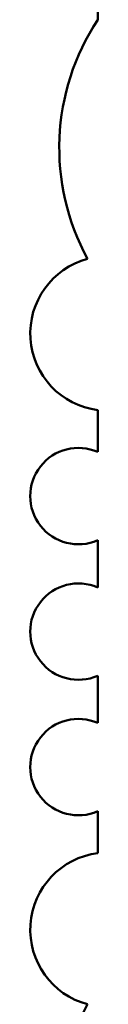
# Model space of a CAD drawing. Units: inches. Extents: x 2 to 86, y 1 to 67.
# Drawn here: x 9.4 to 9.4, y 31 to 31.2 of the extents above; entities that cross this region are included whole.
import ezdxf

# ---------------------------------------------------------------- set-up
doc = ezdxf.new("R2010")
doc.units = ezdxf.units.IN
doc.header["$LTSCALE"] = 4
doc.header["$MEASUREMENT"] = 0
doc.layers.add('Visible (ANSI)', color=7, linetype='Continuous', lineweight=50)

msp = doc.modelspace()

# ---------------------------------------------------------------- linework, layer by layer
at = {"layer": 'Visible (ANSI)'}
for p, q in [((9.378014232556266, 31.37273281171639), (9.378014232556266, 31.17224191005892)), ((9.378014232556266, 31.11930412532454), (9.378014232556266, 31.11362388758123)), ((9.378014232556266, 31.11930412348889), (9.378014232556266, 31.11362388574558)), ((9.378014232556266, 31.10165801245619), (9.378014232556266, 31.09525118418123)), ((9.378014232556266, 31.10165801062054), (9.378014232556266, 31.09525118234558)), ((9.378014232556266, 31.08328530905619), (9.378014232556266, 31.07687848078124)), ((9.378014232556266, 31.08328530722054), (9.378014232556266, 31.07687847894558)), ((9.378014232556266, 31.06491260565619), (9.378014232556266, 31.05923236791289)), ((9.378014232556266, 31.06491260382054), (9.378014232556266, 31.05923236607724))]:
    msp.add_line(p, q, dxfattribs=at)
for centre, radius, start, end in [((9.404260951725819, 31.15488504455205), 0.0314666666666666, 146.523469651449, 208.6356406801506), ((9.404260951725819, 31.1548850427164), 0.0314666666666666, 146.523469651449, 208.6356406801506), ((9.37932656852582, 31.12968819415204), 0.0104666666666667, 104.8553453327687, 262.7971595630957), ((9.37932656852582, 31.12968819231639), 0.0104666666666667, 104.8553453327687, 262.7971595630957), ((9.375389560659153, 31.10764095001871), 0.0065333333333333, 66.31328246397882, 293.6867175360212), ((9.375389560659153, 31.10764094818306), 0.0065333333333333, 66.31328246397882, 293.6867175360212), ((9.375389560659153, 31.08926824661871), 0.0065333333333333, 66.31328246400129, 293.6867175360324), ((9.375389560659153, 31.08926824478306), 0.0065333333333333, 66.31328246400129, 293.6867175360324), ((9.375389560659153, 31.07089554321872), 0.0065333333333333, 66.31328246397882, 293.6867175360212), ((9.375389560659153, 31.07089554138307), 0.0065333333333333, 66.31328246397882, 293.6867175360212), ((9.37932656852582, 31.04884829908538), 0.0104666666666667, 97.20284043691194, 255.1446544873642), ((9.37932656852582, 31.04884829724973), 0.0104666666666667, 97.20284043691194, 255.1446544873642), ((9.404260951725819, 31.02365144875204), 0.0314666666666666, 151.3643594406334, 213.4765303485594)]:
    msp.add_arc(centre, radius, start, end, dxfattribs=at)

doc.saveas('drawing.dxf')
